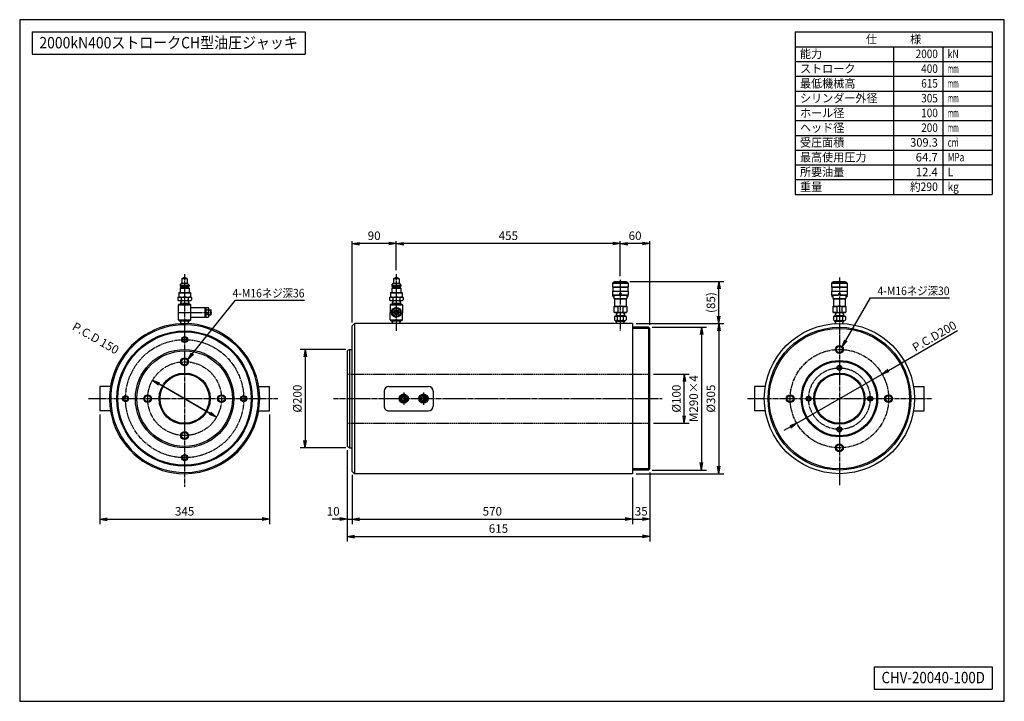
# Model space of a CAD drawing. Extents: x 50 to 2050, y 50 to 1435.
import ezdxf
from ezdxf.enums import TextEntityAlignment as Align

# ---------------------------------------------------------------- set-up
doc = ezdxf.new("R2010")
doc.units = 0
doc.linetypes.add('EXLTYPE0', pattern=[4, 3, -1])
doc.linetypes.add('EXLTYPE2', pattern=[13, 10, -1, 1, -1])
doc.layers.get('0').update_dxf_attribs({"linetype": 'CONTINUOUS'})
doc.layers.get('DEFPOINTS').update_dxf_attribs({"linetype": 'CONTINUOUS'})
doc.layers.add('図面枠', color=7, linetype='CONTINUOUS')
doc.layers.add('Ｓ_１_１', color=7, linetype='CONTINUOUS')
doc.styles.add('EXCADDIM1', font='msgothic.ttc')
doc.styles.add('EXCADTTF1', font='msgothic.ttc')
doc.styles.get("Standard").update_dxf_attribs({"font": 'monotxt', "bigfont": 'extfont'})
doc.dimstyles.new('ISO-25', dxfattribs={"dimtxt": 2.5, "dimasz": 2.5, "dimexe": 1.25, "dimexo": 0.625, "dimtad": 1, "dimtxsty": 'STANDARD', "dimcen": 2.5, "dimazin": 3, "dimtfac": 1, "dimtmove": 0, "dimatfit": 3})

# ---------------------------------------------------------------- blocks, each defined once
blk = doc.blocks.new('EX_NORM')
at = {"color": 0, "linetype": 'CONTINUOUS'}
for q in [(-1, 0.17), (-1, 0), (-1, -0.17)]:
    blk.add_line((0, 0), q, dxfattribs=at)
blk = doc.blocks.new('*D15')
at = {"layer": 'DEFPOINTS', "color": 0}
for p in [(1327.5, 810), (1327.5, 520), (1435, 520)]:
    blk.add_point(p, dxfattribs=at)
at = {"layer": 'Ｓ_１_１', "color": 2, "linetype": 'CONTINUOUS'}
for p, q in [((1335, 810), (1445, 810)), ((1435, 795), (1435, 535)), ((1335, 520), (1445, 520))]:
    blk.add_line(p, q, dxfattribs=at)
at = {"layer": 'Ｓ_１_１', "color": 2, "xscale": 15, "yscale": 15, "zscale": 15}
for p, rotation in [((1435, 810), 90), ((1435, 520), 270)]:
    blk.add_blockref('EX_NORM', p, dxfattribs=dict(at, rotation=rotation))
at = {"layer": 'Ｓ_１_１', "color": 2, "insert": (1421.2, 665), "char_height": 17.31, "attachment_point": 5, "rotation": 90, "style": 'EXCADDIM1'}
blk.add_mtext('M290×4', dxfattribs=at)
blk = doc.blocks.new('*D16')
at = {"layer": 'DEFPOINTS', "color": 0}
for p in [(1330, 715), (1400, 715), (1330, 615)]:
    blk.add_point(p, dxfattribs=at)
at = {"layer": 'Ｓ_１_１', "color": 2, "linetype": 'CONTINUOUS'}
for p, q in [((1337.5, 715), (1410, 715)), ((1400, 630), (1400, 700)), ((1337.5, 615), (1410, 615))]:
    blk.add_line(p, q, dxfattribs=at)
at = {"layer": 'Ｓ_１_１', "color": 2, "xscale": 15, "yscale": 15, "zscale": 15}
for p, rotation in [((1400, 715), 90), ((1400, 615), 270)]:
    blk.add_blockref('EX_NORM', p, dxfattribs=dict(at, rotation=rotation))
at = {"layer": 'Ｓ_１_１', "color": 2, "insert": (1386.2, 665), "char_height": 17.31, "attachment_point": 5, "rotation": 90, "style": 'EXCADDIM1'}
blk.add_mtext('%%c100', dxfattribs=at)
blk = doc.blocks.new('*D17')
at = {"layer": 'DEFPOINTS', "color": 0}
for p in [(1295, 817.5), (1295, 512.5), (1470, 512.5)]:
    blk.add_point(p, dxfattribs=at)
at = {"layer": 'Ｓ_１_１', "color": 2, "linetype": 'CONTINUOUS'}
for p, q in [((1302.5, 817.5), (1480, 817.5)), ((1470, 802.5), (1470, 527.5)), ((1302.5, 512.5), (1480, 512.5))]:
    blk.add_line(p, q, dxfattribs=at)
at = {"layer": 'Ｓ_１_１', "color": 2, "xscale": 15, "yscale": 15, "zscale": 15}
for p, rotation in [((1470, 817.5), 90), ((1470, 512.5), 270)]:
    blk.add_blockref('EX_NORM', p, dxfattribs=dict(at, rotation=rotation))
at = {"layer": 'Ｓ_１_１', "color": 2, "insert": (1456.2, 665), "char_height": 17.31, "attachment_point": 5, "rotation": 90, "style": 'EXCADDIM1'}
blk.add_mtext('%%c305', dxfattribs=at)
blk = doc.blocks.new('*D18')
at = {"layer": 'DEFPOINTS', "color": 0}
for p in [(725, 517.5), (1295, 512.5), (1295, 420)]:
    blk.add_point(p, dxfattribs=at)
at = {"layer": 'Ｓ_１_１', "color": 2, "linetype": 'CONTINUOUS'}
for p, q in [((1295, 505), (1295, 410)), ((740, 420), (1280, 420))]:
    blk.add_line(p, q, dxfattribs=at)
at = {"layer": 'Ｓ_１_１', "color": 2, "xscale": 15, "yscale": 15, "zscale": 15, "rotation": 180}
blk.add_blockref('EX_NORM', (725, 420), dxfattribs=at)
at = {"layer": 'Ｓ_１_１', "color": 2, "xscale": 15, "yscale": 15, "zscale": 15}
blk.add_blockref('EX_NORM', (1295, 420), dxfattribs=at)
at = {"layer": 'Ｓ_１_１', "color": 2, "insert": (1010, 433.8), "char_height": 17.31, "attachment_point": 5, "style": 'EXCADDIM1'}
blk.add_mtext('570', dxfattribs=at)
blk = doc.blocks.new('EX_NONE')
at = {"color": 0, "linetype": 'CONTINUOUS'}
blk.add_line((0, 0), (-1, 0), dxfattribs=at)
blk = doc.blocks.new('*D19')
at = {"layer": 'DEFPOINTS', "color": 0}
for p in [(1330, 522.5), (1295, 512.5), (1330, 420)]:
    blk.add_point(p, dxfattribs=at)
at = {"layer": 'Ｓ_１_１', "color": 2, "linetype": 'CONTINUOUS'}
for p, q in [((1330, 515), (1330, 410)), ((1310, 420), (1315, 420))]:
    blk.add_line(p, q, dxfattribs=at)
at = {"layer": 'Ｓ_１_１', "color": 2, "xscale": 15, "yscale": 15, "zscale": 15, "rotation": 180}
blk.add_blockref('EX_NONE', (1295, 420), dxfattribs=at)
at = {"layer": 'Ｓ_１_１', "color": 2, "xscale": 15, "yscale": 15, "zscale": 15}
blk.add_blockref('EX_NORM', (1330, 420), dxfattribs=at)
at = {"layer": 'Ｓ_１_１', "color": 2, "insert": (1312.5, 433.8), "char_height": 17.31, "attachment_point": 5, "style": 'EXCADDIM1'}
blk.add_mtext('35', dxfattribs=at)
blk = doc.blocks.new('*D20')
at = {"layer": 'DEFPOINTS', "color": 0}
for p in [(715, 567.9), (1330, 522.5), (1330, 385)]:
    blk.add_point(p, dxfattribs=at)
at = {"layer": 'Ｓ_１_１', "color": 2, "linetype": 'CONTINUOUS'}
for p, q in [((715, 560.4), (715, 375)), ((1330, 515), (1330, 375)), ((730, 385), (1315, 385))]:
    blk.add_line(p, q, dxfattribs=at)
at = {"layer": 'Ｓ_１_１', "color": 2, "xscale": 15, "yscale": 15, "zscale": 15, "rotation": 180}
blk.add_blockref('EX_NORM', (715, 385), dxfattribs=at)
at = {"layer": 'Ｓ_１_１', "color": 2, "xscale": 15, "yscale": 15, "zscale": 15}
blk.add_blockref('EX_NORM', (1330, 385), dxfattribs=at)
at = {"layer": 'Ｓ_１_１', "color": 2, "insert": (1022.5, 398.8), "char_height": 17.31, "attachment_point": 5, "style": 'EXCADDIM1'}
blk.add_mtext('615', dxfattribs=at)
blk = doc.blocks.new('*D21')
at = {"layer": 'DEFPOINTS', "color": 0}
for p in [(715, 567.9), (725, 517.5), (725, 420)]:
    blk.add_point(p, dxfattribs=at)
at = {"layer": 'Ｓ_１_１', "color": 2, "linetype": 'CONTINUOUS'}
for p, q in [((715, 560.4), (715, 410)), ((725, 510), (725, 410)), ((700, 420), (685, 420)), ((715, 420), (725, 420)), ((740, 420), (755, 420))]:
    blk.add_line(p, q, dxfattribs=at)
at = {"layer": 'Ｓ_１_１', "color": 2, "xscale": 15, "yscale": 15, "zscale": 15}
blk.add_blockref('EX_NORM', (715, 420), dxfattribs=at)
at = {"layer": 'Ｓ_１_１', "color": 2, "xscale": 15, "yscale": 15, "zscale": 15, "rotation": 180}
blk.add_blockref('EX_NONE', (725, 420), dxfattribs=at)
at = {"layer": 'Ｓ_１_１', "color": 2, "insert": (686.8, 433.8), "char_height": 17.31, "attachment_point": 5, "style": 'EXCADDIM1'}
blk.add_mtext('10', dxfattribs=at)
blk = doc.blocks.new('*D22')
at = {"layer": 'DEFPOINTS', "color": 0}
for p in [(720, 765), (630, 565), (720, 565)]:
    blk.add_point(p, dxfattribs=at)
at = {"layer": 'Ｓ_１_１', "color": 2, "linetype": 'CONTINUOUS'}
for p, q in [((712.5, 765), (620, 765)), ((630, 750), (630, 580)), ((712.5, 565), (620, 565))]:
    blk.add_line(p, q, dxfattribs=at)
at = {"layer": 'Ｓ_１_１', "color": 2, "xscale": 15, "yscale": 15, "zscale": 15}
for p, rotation in [((630, 765), 90), ((630, 565), 270)]:
    blk.add_blockref('EX_NORM', p, dxfattribs=dict(at, rotation=rotation))
at = {"layer": 'Ｓ_１_１', "color": 2, "insert": (616.2, 665), "char_height": 17.31, "attachment_point": 5, "rotation": 90, "style": 'EXCADDIM1'}
blk.add_mtext('%%c200', dxfattribs=at)
blk = doc.blocks.new('*D23')
at = {"layer": 'DEFPOINTS', "color": 0}
for p in [(1282, 902.9), (1470, 902.9), (1295, 817.5)]:
    blk.add_point(p, dxfattribs=at)
at = {"layer": 'Ｓ_１_１', "color": 2, "linetype": 'CONTINUOUS'}
for p, q in [((1289.5, 902.9), (1480, 902.9)), ((1470, 832.5), (1470, 887.9)), ((1302.5, 817.5), (1480, 817.5))]:
    blk.add_line(p, q, dxfattribs=at)
at = {"layer": 'Ｓ_１_１', "color": 2, "xscale": 15, "yscale": 15, "zscale": 15}
for p, rotation in [((1470, 902.9), 90), ((1470, 817.5), 270)]:
    blk.add_blockref('EX_NORM', p, dxfattribs=dict(at, rotation=rotation))
at = {"layer": 'Ｓ_１_１', "color": 2, "insert": (1456.2, 860.2), "char_height": 17.31, "attachment_point": 5, "rotation": 90, "style": 'EXCADDIM1'}
blk.add_mtext('(85)', dxfattribs=at)
blk = doc.blocks.new('*D24')
at = {"layer": 'DEFPOINTS', "color": 0}
for p in [(212.5, 640), (557.5, 640), (557.5, 420)]:
    blk.add_point(p, dxfattribs=at)
at = {"layer": 'Ｓ_１_１', "color": 2, "linetype": 'CONTINUOUS'}
for p, q in [((212.5, 632.5), (212.5, 410)), ((557.5, 632.5), (557.5, 410)), ((227.5, 420), (542.5, 420))]:
    blk.add_line(p, q, dxfattribs=at)
at = {"layer": 'Ｓ_１_１', "color": 2, "xscale": 15, "yscale": 15, "zscale": 15, "rotation": 180}
blk.add_blockref('EX_NORM', (212.5, 420), dxfattribs=at)
at = {"layer": 'Ｓ_１_１', "color": 2, "xscale": 15, "yscale": 15, "zscale": 15}
blk.add_blockref('EX_NORM', (557.5, 420), dxfattribs=at)
at = {"layer": 'Ｓ_１_１', "color": 2, "insert": (385, 433.8), "char_height": 17.31, "attachment_point": 5, "style": 'EXCADDIM1'}
blk.add_mtext('345', dxfattribs=at)
blk = doc.blocks.new('*D25')
at = {"layer": 'DEFPOINTS', "color": 0}
for p in [(1801.6, 715), (1628.4, 615)]:
    blk.add_point(p, dxfattribs=at)
at = {"layer": 'Ｓ_１_１', "color": 2, "linetype": 'CONTINUOUS'}
for p, q in [((1814.6, 722.5), (1954.8, 803.5)), ((1628.4, 615), (1801.6, 715)), ((1615.4, 607.5), (1602.4, 600))]:
    blk.add_line(p, q, dxfattribs=at)
at = {"layer": 'Ｓ_１_１', "color": 2, "xscale": 15, "yscale": 15, "zscale": 15}
for p, rotation in [((1801.6, 715), 209.9999999999998), ((1628.4, 615), 29.99999999999981)]:
    blk.add_blockref('EX_NORM', p, dxfattribs=dict(at, rotation=rotation))
at = {"layer": 'Ｓ_１_１', "color": 2, "insert": (1909, 789.9), "char_height": 17.31, "attachment_point": 5, "rotation": 30, "style": 'EXCADDIM1'}
blk.add_mtext('P.C.D200', dxfattribs=at)
blk = doc.blocks.new('*D26')
at = {"layer": 'DEFPOINTS', "color": 0}
for p in [(320, 702.5), (450, 627.5)]:
    blk.add_point(p, dxfattribs=at)
at = {"layer": 'Ｓ_１_１', "color": 2, "linetype": 'CONTINUOUS'}
for p, q in [((450, 627.5), (320, 702.5)), ((333, 695), (437, 635))]:
    blk.add_line(p, q, dxfattribs=at)
at = {"layer": 'Ｓ_１_１', "color": 2, "xscale": 15, "yscale": 15, "zscale": 15}
for p, rotation in [((320, 702.5), 150.0000000000001), ((450, 627.5), 330.0000000000001)]:
    blk.add_blockref('EX_NORM', p, dxfattribs=dict(at, rotation=rotation))
at = {"layer": 'Ｓ_１_１', "color": 2, "insert": (203.2, 785.9), "char_height": 17.31, "attachment_point": 5, "rotation": 330, "style": 'EXCADDIM1'}
blk.add_mtext('P.C.D 150', dxfattribs=at)
blk = doc.blocks.new('*D27')
at = {"layer": 'DEFPOINTS', "color": 0}
for p in [(1270, 980), (1270, 906.4), (1330, 807.5)]:
    blk.add_point(p, dxfattribs=at)
at = {"layer": 'Ｓ_１_１', "color": 2, "linetype": 'CONTINUOUS'}
for p, q in [((1270, 913.9), (1270, 985)), ((1315, 980), (1285, 980)), ((1330, 815), (1330, 985))]:
    blk.add_line(p, q, dxfattribs=at)
at = {"layer": 'Ｓ_１_１', "color": 2, "xscale": 15, "yscale": 15, "zscale": 15, "rotation": 180}
blk.add_blockref('EX_NORM', (1270, 980), dxfattribs=at)
at = {"layer": 'Ｓ_１_１', "color": 2, "xscale": 15, "yscale": 15, "zscale": 15}
blk.add_blockref('EX_NORM', (1330, 980), dxfattribs=at)
at = {"layer": 'Ｓ_１_１', "color": 2, "insert": (1300, 993.8), "char_height": 17.31, "attachment_point": 5, "style": 'EXCADDIM1'}
blk.add_mtext('60', dxfattribs=at)
blk = doc.blocks.new('*D28')
at = {"layer": 'DEFPOINTS', "color": 0}
for p in [(815, 980), (815, 918.2), (1270, 906.4)]:
    blk.add_point(p, dxfattribs=at)
at = {"layer": 'Ｓ_１_１', "color": 2, "linetype": 'CONTINUOUS'}
for p, q in [((815, 925.8), (815, 985)), ((1255, 980), (830, 980)), ((1270, 913.9), (1270, 985))]:
    blk.add_line(p, q, dxfattribs=at)
at = {"layer": 'Ｓ_１_１', "color": 2, "xscale": 15, "yscale": 15, "zscale": 15, "rotation": 180}
blk.add_blockref('EX_NORM', (815, 980), dxfattribs=at)
at = {"layer": 'Ｓ_１_１', "color": 2, "xscale": 15, "yscale": 15, "zscale": 15}
blk.add_blockref('EX_NORM', (1270, 980), dxfattribs=at)
at = {"layer": 'Ｓ_１_１', "color": 2, "insert": (1042.5, 993.8), "char_height": 17.31, "attachment_point": 5, "style": 'EXCADDIM1'}
blk.add_mtext('455', dxfattribs=at)
blk = doc.blocks.new('*D29')
at = {"layer": 'DEFPOINTS', "color": 0}
for p in [(725, 980), (815, 918.2), (725, 812.5)]:
    blk.add_point(p, dxfattribs=at)
at = {"layer": 'Ｓ_１_１', "color": 2, "linetype": 'CONTINUOUS'}
for p, q in [((725, 820), (725, 985)), ((800, 980), (740, 980)), ((815, 925.8), (815, 985))]:
    blk.add_line(p, q, dxfattribs=at)
at = {"layer": 'Ｓ_１_１', "color": 2, "xscale": 15, "yscale": 15, "zscale": 15, "rotation": 180}
blk.add_blockref('EX_NORM', (725, 980), dxfattribs=at)
at = {"layer": 'Ｓ_１_１', "color": 2, "xscale": 15, "yscale": 15, "zscale": 15}
blk.add_blockref('EX_NORM', (815, 980), dxfattribs=at)
at = {"layer": 'Ｓ_１_１', "color": 2, "insert": (770, 993.8), "char_height": 17.31, "attachment_point": 5, "style": 'EXCADDIM1'}
blk.add_mtext('90', dxfattribs=at)

msp = doc.modelspace()

# ---------------------------------------------------------------- linework, layer by layer
at = {"layer": '図面枠', "color": 5, "linetype": 'CONTINUOUS'}
for p, q in [((2050, 1435), (50, 1435)), ((50, 1435), (50, 50)), ((2050, 50), (2050, 1435)), ((50, 50), (2050, 50))]:
    msp.add_line(p, q, dxfattribs=at)
at = {"layer": '図面枠', "color": 3, "linetype": 'CONTINUOUS'}
for p, q in [((75, 1410), (630, 1410)), ((75, 1410), (75, 1365)), ((630, 1410), (630, 1365)), ((1625, 1410), (2025, 1410)), ((1625, 1410), (1625, 1080)), ((2025, 1410), (2025, 1080)), ((1625, 1380), (2025, 1380)), ((75, 1365), (630, 1365)), ((1625, 1080), (2025, 1080)), ((1785.6, 120), (2025, 120)), ((1785.6, 120), (1785.6, 75)), ((2025, 120), (2025, 75)), ((1785.6, 75), (2025, 75))]:
    msp.add_line(p, q, dxfattribs=at)
at = {"layer": '図面枠', "color": 2, "linetype": 'CONTINUOUS'}
for p, q in [((1825, 1380), (1825, 1080)), ((1925, 1380), (1925, 1080)), ((1625, 1350), (2025, 1350)), ((1625, 1320), (2025, 1320)), ((1625, 1290), (2025, 1290)), ((1625, 1260), (2025, 1260)), ((1625, 1230), (2025, 1230)), ((1625, 1200), (2025, 1200)), ((1625, 1170), (2025, 1170)), ((1625, 1140), (2025, 1140)), ((1625, 1110), (2025, 1110))]:
    msp.add_line(p, q, dxfattribs=at)
at = {"layer": 'Ｓ_１_１', "color": 3, "linetype": 'CONTINUOUS'}
for p, q in [((379.5, 908.362), (379.5, 899.362)), ((380.5, 909.362), (389.5, 909.362)), ((381.5, 909.362), (383.5, 911.362)), ((383.5, 911.362), (386.5, 911.362)), ((386.5, 911.362), (388.5, 909.362)), ((390.5, 908.362), (390.5, 899.362)), ((809.5, 908.362), (809.5, 899.362)), ((810.5, 909.362), (819.5, 909.362)), ((811.5, 909.363), (813.5, 911.362)), ((813.5, 911.362), (816.5, 911.362)), ((816.5, 911.363), (818.5, 909.362)), ((820.5, 908.362), (820.5, 899.362)), ((1257, 902.362), (1254, 899.362)), ((1257, 902.362), (1283, 902.362)), ((1258, 902.862), (1258, 902.362)), ((1258, 902.862), (1282, 902.862)), ((1282, 902.862), (1282, 902.362)), ((1283, 902.362), (1286, 899.362)), ((1702, 902.362), (1699, 899.362)), ((1702, 902.362), (1728, 902.362)), ((1703, 902.862), (1703, 902.362)), ((1703, 902.862), (1727, 902.862)), ((1727, 902.862), (1727, 902.362)), ((1728, 902.362), (1731, 899.362)), ((373.25, 879.862), (373.75, 880.362)), ((373.75, 880.362), (396.25, 880.362)), ((376, 895.862), (379.5, 899.362)), ((376, 895.862), (376, 893.862)), ((376, 895.862), (394, 895.862)), ((376, 893.862), (377.5, 892.362)), ((376, 893.862), (394, 893.862)), ((376, 889.362), (377.5, 890.862)), ((376, 889.362), (376, 880.362)), ((376, 889.362), (394, 889.362)), ((377.5, 892.362), (392.5, 892.362)), ((377.5, 892.362), (377.5, 890.862)), ((377.5, 890.862), (392.5, 890.862)), ((379.5, 899.362), (390.5, 899.362)), ((390.5, 899.362), (394, 895.862)), ((392.5, 892.362), (394, 893.862)), ((392.5, 892.362), (392.5, 890.862)), ((392.5, 890.862), (394, 889.362)), ((394, 895.862), (394, 893.862)), ((394, 889.362), (394, 880.362)), ((396.25, 880.362), (396.75, 879.862)), ((803.25, 879.862), (803.75, 880.362)), ((803.75, 880.362), (826.25, 880.362)), ((806, 895.862), (809.5, 899.362)), ((806, 895.862), (806, 893.862)), ((806, 895.862), (824, 895.862)), ((806, 893.862), (807.5, 892.362)), ((806, 893.862), (824, 893.862)), ((806, 889.362), (807.5, 890.862)), ((806, 889.362), (806, 880.362)), ((806, 889.362), (824, 889.362)), ((807.5, 892.362), (822.5, 892.362)), ((807.5, 892.362), (807.5, 890.862)), ((807.5, 890.862), (822.5, 890.862)), ((809.5, 899.362), (820.5, 899.362)), ((820.5, 899.362), (824, 895.862)), ((822.5, 892.362), (824, 893.862)), ((822.5, 892.362), (822.5, 890.862)), ((822.5, 890.862), (824, 889.362)), ((824, 895.862), (824, 893.862)), ((824, 889.362), (824, 880.362)), ((826.25, 880.362), (826.75, 879.862)), ((1254, 899.362), (1286, 899.362)), ((1254, 899.362), (1254, 891.862)), ((1254, 891.862), (1286, 891.862)), ((1254, 891.862), (1254.5, 891.362)), ((1254, 882.862), (1254.5, 883.362)), ((1286, 882.862), (1254, 882.862)), ((1254, 882.862), (1254, 875.862)), ((1254.5, 891.362), (1285.5, 891.362)), ((1254.5, 891.362), (1254.5, 883.362)), ((1254.5, 883.362), (1285.5, 883.362)), ((1285.5, 891.362), (1286, 891.862)), ((1285.5, 891.362), (1285.5, 883.362)), ((1285.5, 883.362), (1286, 882.862)), ((1286, 899.362), (1286, 891.862)), ((1286, 882.862), (1286, 875.862)), ((1699, 899.362), (1731, 899.362)), ((1699, 899.362), (1699, 891.862)), ((1699, 891.862), (1731, 891.862)), ((1699, 891.862), (1699.5, 891.362)), ((1699, 882.862), (1699.5, 883.362)), ((1731, 882.862), (1699, 882.862)), ((1699, 882.862), (1699, 875.862)), ((1699.5, 891.362), (1730.5, 891.362)), ((1699.5, 891.362), (1699.5, 883.362)), ((1699.5, 883.362), (1730.5, 883.362)), ((1730.5, 891.362), (1731, 891.862)), ((1730.5, 891.362), (1730.5, 883.362)), ((1730.5, 883.362), (1731, 882.862)), ((1731, 899.362), (1731, 891.862)), ((1731, 882.862), (1731, 875.862)), ((371.144, 870.291), (373, 871.363)), ((371.144, 870.29), (371.144, 865.434)), ((371.144, 865.434), (373, 864.362)), ((373, 871.362), (397, 871.362)), ((373, 864.362), (397, 864.362)), ((373.25, 879.862), (373.25, 871.362)), ((373.25, 879.862), (396.75, 879.862)), ((377.119, 864.362), (376.65, 856.862)), ((377.82, 864.362), (377.437, 858.225)), ((378.072, 870.29), (378.072, 865.434)), ((391.928, 870.29), (391.928, 865.434)), ((392.18, 864.362), (392.563, 858.225)), ((392.881, 864.362), (393.35, 856.862)), ((396.75, 879.862), (396.75, 871.362)), ((397, 871.362), (398.856, 870.291)), ((397, 864.362), (398.856, 865.434)), ((398.856, 870.29), (398.856, 865.434)), ((801.143, 870.291), (803, 871.363)), ((801.143, 870.291), (801.143, 865.434)), ((801.143, 865.434), (803, 864.363)), ((803, 871.362), (827, 871.362)), ((803, 864.362), (827, 864.362)), ((803.25, 879.862), (803.25, 871.362)), ((803.25, 879.862), (826.75, 879.862)), ((807.119, 864.362), (806.65, 856.862)), ((807.82, 864.362), (807.436, 858.225)), ((808.072, 870.291), (808.072, 865.434)), ((821.928, 870.291), (821.928, 865.434)), ((822.18, 864.362), (822.563, 858.225)), ((822.881, 864.362), (823.35, 856.862)), ((826.75, 879.862), (826.75, 871.362)), ((827, 871.363), (828.856, 870.291)), ((827, 864.362), (828.856, 865.434)), ((828.856, 870.291), (828.856, 865.434)), ((1254, 875.862), (1268.25, 875.862)), ((1254, 875.862), (1254.5, 875.362)), ((1254.5, 875.362), (1268.25, 875.362)), ((1254.5, 873.862), (1255, 874.362)), ((1254.5, 873.862), (1254.5, 872.862)), ((1254.5, 872.862), (1255, 872.362)), ((1255, 874.362), (1257, 874.362)), ((1255, 872.362), (1257, 872.362)), ((1257, 875.362), (1257, 868.44)), ((1257, 868.44), (1283, 868.44)), ((1257, 868.44), (1258, 867.862)), ((1258, 867.862), (1258, 852.862)), ((1258, 867.862), (1282, 867.862)), ((1268.145, 875.862), (1268.25, 876.044)), ((1268.25, 878.862), (1271.75, 878.862)), ((1268.25, 878.862), (1268.25, 875.362)), ((1271.75, 878.862), (1271.75, 875.362)), ((1271.75, 876.044), (1271.855, 875.862)), ((1271.75, 875.862), (1286, 875.862)), ((1271.75, 875.362), (1285.5, 875.362)), ((1282, 867.862), (1283, 868.44)), ((1282, 867.862), (1282, 852.862)), ((1283, 875.362), (1283, 868.44)), ((1283, 874.362), (1285, 874.362)), ((1283, 872.362), (1285, 872.362)), ((1285, 874.362), (1285.5, 873.862)), ((1285, 872.362), (1285.5, 872.862)), ((1285.5, 875.362), (1286, 875.862)), ((1285.5, 873.862), (1285.5, 872.862)), ((1699, 875.862), (1713.25, 875.862)), ((1699, 875.862), (1699.5, 875.362)), ((1699.5, 875.362), (1713.25, 875.362)), ((1699.5, 873.862), (1700, 874.362)), ((1699.5, 873.862), (1699.5, 872.862)), ((1699.5, 872.862), (1700, 872.362)), ((1700, 874.362), (1702, 874.362)), ((1700, 872.362), (1702, 872.362)), ((1702, 875.362), (1702, 868.44)), ((1702, 868.44), (1728, 868.44)), ((1702, 868.44), (1703, 867.862)), ((1703, 867.862), (1703, 852.862)), ((1703, 867.862), (1727, 867.862)), ((1713.145, 875.862), (1713.25, 876.044)), ((1713.25, 878.862), (1716.75, 878.862)), ((1713.25, 878.862), (1713.25, 875.362)), ((1716.75, 878.862), (1716.75, 875.362)), ((1716.75, 876.044), (1716.855, 875.862)), ((1716.75, 875.862), (1731, 875.862)), ((1716.75, 875.362), (1730.5, 875.362)), ((1727, 867.862), (1728, 868.44)), ((1727, 867.862), (1727, 852.862)), ((1728, 875.362), (1728, 868.44)), ((1728, 874.362), (1730, 874.362)), ((1728, 872.362), (1730, 872.362)), ((1730, 874.362), (1730.5, 873.862)), ((1730, 872.362), (1730.5, 872.862)), ((1730.5, 875.362), (1731, 875.862)), ((1730.5, 873.862), (1730.5, 872.862)), ((373.5, 856.862), (372.5, 855.862)), ((372.5, 855.862), (397.5, 855.862)), ((372.5, 824.862), (372.5, 855.862)), ((373.5, 856.862), (385, 856.862)), ((377.437, 858.225), (376.65, 856.862)), ((393.265, 858.225), (376.735, 858.225)), ((385, 856.862), (396.5, 856.862)), ((393.35, 856.862), (392.563, 858.225)), ((396.5, 856.862), (397.5, 855.862)), ((397.5, 824.862), (397.5, 855.862)), ((397.5, 850.362), (427, 850.362)), ((427, 840.362), (427, 850.362)), ((427, 850.362), (428, 849.362)), ((427, 830.362), (427, 840.362)), ((428, 847.855), (429, 849.862)), ((428, 840.362), (428, 849.362)), ((428, 831.362), (428, 840.362)), ((433.306, 844.955), (428.694, 844.955)), ((429, 849.862), (433, 849.862)), ((434, 847.855), (433, 849.862)), ((434, 840.362), (434, 847.855)), ((434, 845.362), (438.25, 845.362)), ((434, 844.612), (439, 844.612)), ((434, 832.87), (434, 840.362)), ((438.25, 835.362), (438.25, 845.362)), ((439, 844.612), (438.25, 845.362)), ((439, 836.112), (439, 844.612)), ((803.5, 856.862), (802.5, 855.862)), ((802.5, 855.862), (802.5, 840.362)), ((802.5, 855.862), (827.5, 855.862)), ((802.5, 824.862), (802.5, 840.362)), ((803.5, 856.862), (815, 856.862)), ((807.436, 858.225), (806.65, 856.862)), ((823.265, 858.225), (806.735, 858.225)), ((815, 856.862), (826.5, 856.862)), ((823.35, 856.862), (822.563, 858.225)), ((826.5, 856.862), (827.5, 855.862)), ((827.5, 855.862), (827.5, 840.362)), ((827.5, 824.862), (827.5, 840.362)), ((1257, 852.285), (1258, 852.862)), ((1257, 852.285), (1265, 852.285)), ((1257, 852.285), (1257, 840.94)), ((1257, 840.94), (1265, 840.94)), ((1257, 840.94), (1258, 840.362)), ((1258, 852.862), (1282, 852.862)), ((1258, 840.362), (1282, 840.362)), ((1262.118, 840.362), (1261.65, 832.862)), ((1262.82, 840.362), (1262.436, 834.225)), ((1265, 852.285), (1265, 840.94)), ((1275, 852.285), (1283, 852.285)), ((1275, 852.285), (1275, 840.94)), ((1275, 840.94), (1283, 840.94)), ((1277.18, 840.362), (1277.563, 834.225)), ((1277.881, 840.362), (1278.35, 832.862)), ((1282, 852.862), (1283, 852.285)), ((1282, 840.362), (1283, 840.94)), ((1283, 852.285), (1283, 840.94)), ((1702, 852.285), (1703, 852.862)), ((1702, 852.285), (1710, 852.285)), ((1702, 852.285), (1702, 840.94)), ((1702, 840.94), (1710, 840.94)), ((1702, 840.94), (1703, 840.362)), ((1703, 852.862), (1727, 852.862)), ((1703, 840.362), (1727, 840.362)), ((1707.119, 840.362), (1706.65, 832.862)), ((1707.82, 840.362), (1707.437, 834.225)), ((1710, 852.285), (1710, 840.94)), ((1720, 852.285), (1728, 852.285)), ((1720, 852.285), (1720, 840.94)), ((1720, 840.94), (1728, 840.94)), ((1722.18, 840.362), (1722.563, 834.225)), ((1722.881, 840.362), (1723.35, 832.862)), ((1727, 852.862), (1728, 852.285)), ((1727, 840.362), (1728, 840.94)), ((1728, 852.285), (1728, 840.94)), ((372.5, 824.862), (373.5, 823.862)), ((372.5, 824.862), (397.5, 824.862)), ((373.5, 823.862), (385, 823.862)), ((377.437, 822.5), (376.65, 823.862)), ((377.061, 817.293), (376.65, 823.862)), ((393.265, 822.5), (376.735, 822.5)), ((377.76, 817.328), (377.437, 822.5)), ((385, 823.862), (396.5, 823.862)), ((392.24, 817.328), (392.563, 822.5)), ((393.35, 823.862), (392.563, 822.5)), ((392.939, 817.293), (393.35, 823.862)), ((397.5, 824.862), (396.5, 823.862)), ((397.5, 830.362), (427, 830.362)), ((428, 831.362), (427, 830.362)), ((428, 832.87), (429, 830.862)), ((433.306, 835.77), (428.694, 835.77)), ((429, 830.862), (433, 830.862)), ((434, 832.87), (433, 830.862)), ((434, 836.112), (439, 836.112)), ((434, 835.362), (438.25, 835.362)), ((438.25, 835.362), (439, 836.112)), ((802.5, 824.862), (803.5, 823.862)), ((802.5, 824.862), (827.5, 824.862)), ((803.5, 823.862), (815, 823.862)), ((807.048, 817.5), (806.65, 823.862)), ((807.436, 822.5), (806.65, 823.862)), ((823.265, 822.5), (806.735, 822.5)), ((807.749, 817.5), (807.436, 822.5)), ((815, 823.862), (826.5, 823.862)), ((822.251, 817.5), (822.563, 822.5)), ((823.35, 823.862), (822.563, 822.5)), ((822.952, 817.5), (823.35, 823.862)), ((827.5, 824.862), (826.5, 823.862)), ((1259.5, 832.862), (1257.875, 831.925)), ((1257.875, 831.925), (1257.875, 824.8)), ((1259.5, 823.862), (1257.875, 824.8)), ((1259.5, 832.862), (1280.5, 832.862)), ((1259.5, 823.862), (1280.5, 823.862)), ((1261.65, 832.862), (1262.436, 834.225)), ((1261.65, 823.862), (1262.436, 822.5)), ((1262.047, 817.5), (1261.65, 823.862)), ((1261.735, 834.225), (1278.265, 834.225)), ((1261.735, 822.5), (1278.265, 822.5)), ((1262.749, 817.5), (1262.436, 822.5)), ((1263.938, 831.925), (1263.938, 824.8)), ((1276.062, 831.925), (1276.062, 824.8)), ((1277.251, 817.5), (1277.563, 822.5)), ((1277.563, 834.225), (1278.35, 832.862)), ((1277.563, 822.5), (1278.35, 823.862)), ((1277.952, 817.5), (1278.35, 823.862)), ((1280.5, 832.862), (1282.124, 831.925)), ((1280.5, 823.862), (1282.124, 824.8)), ((1282.124, 831.925), (1282.124, 824.8)), ((1704.5, 832.862), (1702.876, 831.924)), ((1702.876, 831.924), (1702.876, 824.8)), ((1704.5, 823.862), (1702.876, 824.8)), ((1704.5, 832.862), (1725.5, 832.862)), ((1704.5, 823.862), (1725.5, 823.862)), ((1706.65, 832.862), (1707.437, 834.225)), ((1706.65, 823.862), (1707.437, 822.5)), ((1707.048, 817.5), (1706.65, 823.862)), ((1706.735, 834.225), (1723.265, 834.225)), ((1706.735, 822.5), (1723.265, 822.5)), ((1707.749, 817.5), (1707.437, 822.5)), ((1708.938, 831.924), (1708.938, 824.8)), ((1721.062, 831.924), (1721.062, 824.8)), ((1722.251, 817.5), (1722.563, 822.5)), ((1722.563, 834.225), (1723.35, 832.862)), ((1722.563, 822.5), (1723.35, 823.862)), ((1722.952, 817.5), (1723.35, 823.862)), ((1725.5, 832.862), (1727.124, 831.924)), ((1725.5, 823.862), (1727.124, 824.8)), ((1727.124, 831.924), (1727.124, 824.8)), ((724.999, 812.501), (729.999, 817.501)), ((725, 517.5), (725, 812.501)), ((730, 817.5), (730, 512.5)), ((1295, 817.5), (730, 817.5)), ((1295, 817.5), (1295, 512.5)), ((1327.5, 810), (1295, 810)), ((1330, 807.5), (1295, 807.5)), ((1330, 807.5), (1327.5, 810)), ((1327.5, 810), (1327.5, 520)), ((1330, 522.5), (1330, 807.5)), ((719.999, 765), (714.999, 762.113)), ((715, 762.113), (715, 567.887)), ((719.999, 765), (725, 765)), ((719.999, 765), (719.999, 565)), ((234.563, 690), (212.5, 690)), ((212.5, 690), (212.5, 640)), ((535.437, 690), (557.5, 690)), ((557.5, 640), (557.5, 690)), ((800, 690), (880, 690)), ((1564.563, 690), (1542.5, 690)), ((1542.5, 690), (1542.5, 640)), ((1865.437, 690), (1887.5, 690)), ((1887.5, 640), (1887.5, 690)), ((790, 680), (790, 650)), ((890, 680), (890, 650)), ((800, 640), (880, 640)), ((234.563, 640), (212.5, 640)), ((535.437, 640), (557.5, 640)), ((1564.563, 640), (1542.5, 640)), ((1865.437, 640), (1887.5, 640)), ((719.999, 565), (714.999, 567.887)), ((719.999, 565), (725, 565)), ((1330, 522.5), (1295, 522.5)), ((1330, 522.5), (1327.5, 520)), ((724.999, 517.5), (729.999, 512.5)), ((1295, 512.5), (729.999, 512.5)), ((1327.5, 520), (1295, 520))]:
    msp.add_line(p, q, dxfattribs=at)
at = {"layer": 'Ｓ_１_１', "color": 1, "linetype": 'EXLTYPE2'}
for p, q in [((385, 918.25), (385, 485.8)), ((815, 918.25), (815, 802.918)), ((1270, 906.434), (1270, 802.918)), ((1715, 911), (1715, 489.4)), ((371.119, 840.362), (440.011, 840.362)), ((828, 840.362), (802, 840.362)), ((189.7, 665), (574.5, 665)), ((687.7, 665), (1355.3, 665)), ((830, 677.5), (830, 652.5)), ((870, 677.5), (870, 652.5)), ((1528.3, 665), (1903.5, 665))]:
    msp.add_line(p, q, dxfattribs=at)
at = {"layer": 'Ｓ_１_１', "color": 2, "linetype": 'EXLTYPE0'}
for p, q in [((715, 715), (1330, 715)), ((715, 615), (1330, 615))]:
    msp.add_line(p, q, dxfattribs=at)
at = {"layer": 'Ｓ_１_１', "color": 3, "linetype": 'CONTINUOUS', "flags": 128}
for points in [[(815, 849.862), (806.773, 845.112), (806.773, 835.612), (815, 830.862), (823.227, 835.612), (823.227, 845.112), (815, 849.862)], [(815, 843.249), (812.5, 841.806), (812.5, 838.919), (815, 837.476), (817.5, 838.919), (817.5, 841.806), (815, 843.249)], [(825.381, 665), (827.69, 661), (832.309, 661), (834.619, 665), (832.309, 669), (827.69, 669), (825.381, 665)], [(865.381, 665), (867.69, 661), (872.309, 661), (874.619, 665), (872.309, 669), (867.69, 669), (865.381, 665)]]:
    msp.add_lwpolyline(points, dxfattribs=at)
at = {"layer": 'Ｓ_１_１', "color": 3, "linetype": 'CONTINUOUS'}
for centre, radius in [((815, 840.362), 10), ((815, 840.362), 8.227), ((815, 840.362), 5), ((815, 840.362), 4.25), ((385, 665), 137.5), ((385, 665), 135.5), ((1715, 665), 152.5), ((1715, 665), 145), ((1715, 665), 142.5), ((385, 785), 6), ((385, 785), 4.5), ((385, 665), 100), ((385, 665), 97), ((1715, 765), 8), ((1715, 765), 6.5), ((385, 740), 8), ((385, 740), 6.5), ((1715, 665), 77.5), ((1715, 665), 75.5), ((1715, 727.5), 5), ((1715, 727.5), 3.5), ((385, 665), 52), ((385, 665), 50), ((1715, 665), 52), ((1715, 665), 50), ((265, 665), 6), ((265, 665), 4.5), ((310, 665), 8), ((310, 665), 6.5), ((460, 665), 8), ((460, 665), 6.5), ((505, 665), 6), ((505, 665), 4.5), ((830, 665), 9.5), ((830, 665), 8), ((830, 665), 7), ((830, 665), 4.619), ((870, 665), 9.5), ((870, 665), 8), ((870, 665), 7), ((870, 665), 4.619), ((1615, 665), 8), ((1615, 665), 6.5), ((1652.5, 665), 5), ((1652.5, 665), 3.5), ((1777.5, 665), 5), ((1777.5, 665), 3.5), ((1815, 665), 8), ((1815, 665), 6.5), ((1715, 602.5), 5), ((1715, 602.5), 3.5), ((385, 590), 8), ((385, 590), 6.5), ((1715, 565), 8), ((1715, 565), 6.5), ((385, 545), 6), ((385, 545), 4.5)]:
    msp.add_circle(centre, radius, dxfattribs=at)
at = {"layer": 'Ｓ_１_１', "color": 1, "linetype": 'EXLTYPE2'}
for centre, radius in [((385, 665), 120), ((1715, 665), 100), ((385, 665), 75), ((1715, 665), 62.5)]:
    msp.add_circle(centre, radius, dxfattribs=at)
at = {"layer": 'Ｓ_１_１', "color": 3, "linetype": 'CONTINUOUS'}
for centre, radius, start, end in [((380.5, 908.362), 1, 89.999978, 179.999975), ((389.5, 908.362), 1, 359.999997, 89.999978), ((810.5, 908.362), 1, 89.999978, 179.999975), ((819.5, 908.362), 1, 359.999997, 89.999978), ((374.608, 865.228), 6.134, 55.615369, 124.384514), ((374.608, 870.496), 6.134, 235.615402, 304.384561), ((385, 848.434), 22.928, 72.411858, 107.588166), ((385, 887.29), 22.928, 252.411821, 287.588115), ((395.392, 865.228), 6.134, 55.615438, 124.384583), ((395.392, 870.496), 6.134, 235.615416, 304.384574), ((804.608, 865.229), 6.134, 55.615369, 124.384514), ((804.608, 870.496), 6.134, 235.615402, 304.384561), ((815, 848.434), 22.928, 72.411858, 107.588166), ((815, 887.29), 22.928, 252.411821, 287.588115), ((825.392, 865.229), 6.134, 55.615438, 124.384583), ((825.392, 870.496), 6.134, 235.615416, 304.384574), ((434, 847.855), 6, 179.999992, 208.902144), ((443.542, 840.362), 15.542, 162.812632, 197.187368), ((443.542, 840.362), 15.542, 159.334516, 159.334524), ((418.458, 840.362), 15.542, 20.665476, 20.665478), ((428, 847.855), 6, 331.097856, 0), ((418.458, 840.362), 15.542, 342.812632, 17.187368), ((815, 840.362), 9, 156.083597, 203.916403), ((815, 840.362), 9, 96.083597, 143.916403), ((815, 840.362), 9, 36.083597, 83.916403), ((815, 840.362), 9, 336.083597, 23.916403), ((1270, 830.923), 21.939, 76.826528, 103.173491), ((1270, 862.302), 21.939, 256.826475, 283.173465), ((1715, 830.923), 21.939, 76.826528, 103.173491), ((1715, 862.302), 21.939, 256.826475, 283.173465), ((434, 832.87), 6, 151.097864, 180.000042), ((443.542, 840.362), 15.542, 200.665479, 200.66548), ((428, 832.87), 6, 0.000042, 28.902184), ((815, 840.362), 9, 216.083597, 263.916403), ((815, 840.362), 9, 276.083597, 323.916403), ((1260.906, 827.495), 5.367, 55.615799, 124.384083), ((1260.906, 829.23), 5.367, 235.615862, 304.384146), ((1270, 812.8), 20.062, 72.412067, 107.587951), ((1270, 843.925), 20.062, 252.411994, 287.587878), ((1279.093, 827.495), 5.367, 55.615881, 124.384165), ((1279.093, 829.23), 5.367, 235.61578, 304.384065), ((1705.907, 827.495), 5.367, 55.615799, 124.384083), ((1705.907, 829.23), 5.367, 235.615862, 304.384146), ((1715, 812.8), 20.062, 72.412067, 107.587951), ((1715, 843.924), 20.062, 252.411994, 287.587878), ((1724.093, 827.495), 5.367, 55.615881, 124.384165), ((1724.093, 829.23), 5.367, 235.61578, 304.384065), ((385, 665), 152.5, 0, 270.000001), ((385, 665), 150, 0, 270.000001), ((800, 680), 10, 89.999982, 179.999964), ((880, 680), 10, 0, 89.999982), ((385, 665), 150, 270.000018, 0), ((385, 665), 152.5, 270.000018, 0), ((800, 650), 10, 179.999981, 270.000018), ((880, 650), 10, 270.000018, 0)]:
    msp.add_arc(centre, radius, start, end, dxfattribs=at)

# ---------------------------------------------------------------- texts
at = {"layer": '図面枠', "color": 4, "linetype": 'CONTINUOUS', "style": 'EXCADTTF1', "width": 0.999231}
for s, height, p, p2 in [('2000kN400ストロークCH型油圧ジャッキ', 23.08603, (90, 1376.719), (615, 1376.719)), ('仕\u3000\u3000\u3000様', 17.3145, (1768.75, 1386.914), (1881.25, 1386.914)), ('能力', 17.3145, (1635, 1356.914), (1680, 1356.914)), ('2000', 17.3145, (1870, 1356.914), (1915, 1356.914)), ('kN', 17.3145, (1935, 1356.914), (1957.5, 1356.914)), ('ストローク', 17.3145, (1635, 1326.914), (1747.5, 1326.914)), ('400', 17.3145, (1881.25, 1326.914), (1915, 1326.914)), ('mm', 17.3145, (1935, 1326.914), (1957.5, 1326.914)), ('最低機械高', 17.3145, (1635, 1296.914), (1747.5, 1296.914)), ('615', 17.3145, (1881.25, 1296.914), (1915, 1296.914)), ('mm', 17.3145, (1935, 1296.914), (1957.5, 1296.914)), ('シリンダー外径', 17.3145, (1635, 1266.914), (1792.5, 1266.914)), ('305', 17.3145, (1881.25, 1266.914), (1915, 1266.914)), ('mm', 17.3145, (1935, 1266.914), (1957.5, 1266.914)), ('ホール径', 17.3145, (1635, 1236.914), (1725, 1236.914)), ('100', 17.3145, (1881.25, 1236.914), (1915, 1236.914)), ('mm', 17.3145, (1935, 1236.914), (1957.5, 1236.914)), ('ヘッド径', 17.3145, (1635, 1206.914), (1725, 1206.914)), ('200', 17.3145, (1881.25, 1206.914), (1915, 1206.914)), ('mm', 17.3145, (1935, 1206.914), (1957.5, 1206.914)), ('受圧面積', 17.3145, (1635, 1176.914), (1725, 1176.914)), ('309.3', 17.3145, (1858.75, 1176.914), (1915, 1176.914)), ('cm', 17.3145, (1935, 1176.914), (1957.5, 1176.914)), ('2', 7.792, (1950.75, 1187.549), (1955.812, 1187.549)), ('最高使用圧力', 17.3145, (1635, 1146.914), (1770, 1146.914)), ('64.7', 17.3145, (1870, 1146.914), (1915, 1146.914)), ('MPa', 17.3145, (1935, 1146.914), (1968.75, 1146.914)), ('所要油量', 17.3145, (1635, 1116.914), (1725, 1116.914)), ('12.4', 17.3145, (1870, 1116.914), (1915, 1116.914)), ('L', 17.315, (1935, 1116.914), (1946.25, 1116.914)), ('重量', 17.3145, (1635, 1086.914), (1680, 1086.914)), ('約290', 17.3145, (1858.75, 1086.914), (1915, 1086.914)), ('kg', 17.3145, (1935, 1086.914), (1957.5, 1086.914)), ('CHV-20040-100D', 23.08603, (1800.6, 86.719), (2010.6, 86.719))]:
    msp.add_text(s, height=height, dxfattribs=at).set_placement(p, p2, align=Align.FIT)
at = {"layer": 'Ｓ_１_１', "color": 4, "linetype": 'CONTINUOUS', "style": 'EXCADTTF1', "width": 0.999231}
for s, p, p2 in [('4-M16ネジ深36', (482.35, 870.664), (628.6, 870.664)), ('4-M16ネジ深30', (1792.471, 875.349), (1938.721, 875.349))]:
    msp.add_text(s, height=17.3145, dxfattribs=at).set_placement(p, p2, align=Align.FIT)

# ---------------------------------------------------------------- dimensions: what is measured, and where the dimension line sits
at = {"layer": 'Ｓ_１_１', "color": 2, "linetype": 'CONTINUOUS'}
for base, p1, p2, override, picture, middle in [((725, 980), (815, 918.25), (725, 812.501), {"dimtxt": 17.314521, "dimasz": 15, "dimexe": 5, "dimexo": 7.5, "dimgap": 0, "dimtad": 1, "dimjust": 0, "dimtih": 0, "dimtoh": 0, "dimdec": 2, "dimzin": 8, "dimlunit": 2, "dimtxsty": 'EXCADDIM1', "dimblk1": 'EX_NORM', "dimblk2": 'EX_NORM', "dimsah": 1, "dimse1": 0, "dimse2": 0, "dimclrd": 2, "dimclre": 2, "dimclrt": 2, "dimtmove": 2}, '*D29', (770, 993.75)), ((815, 980), (1270, 906.434), (815, 918.25), {"dimtxt": 17.314521, "dimasz": 15, "dimexe": 5, "dimexo": 7.5, "dimgap": 0, "dimtad": 1, "dimjust": 0, "dimtih": 0, "dimtoh": 0, "dimdec": 2, "dimzin": 8, "dimlunit": 2, "dimtxsty": 'EXCADDIM1', "dimblk1": 'EX_NORM', "dimblk2": 'EX_NORM', "dimsah": 1, "dimse1": 0, "dimse2": 0, "dimclrd": 2, "dimclre": 2, "dimclrt": 2, "dimtmove": 2}, '*D28', (1042.5, 993.75)), ((1270, 980), (1330, 807.5), (1270, 906.434), {"dimtxt": 17.314521, "dimasz": 15, "dimexe": 5, "dimexo": 7.5, "dimgap": 0, "dimtad": 1, "dimjust": 0, "dimtih": 0, "dimtoh": 0, "dimdec": 2, "dimzin": 8, "dimlunit": 2, "dimtxsty": 'EXCADDIM1', "dimblk1": 'EX_NORM', "dimblk2": 'EX_NORM', "dimsah": 1, "dimse1": 0, "dimse2": 0, "dimclrd": 2, "dimclre": 2, "dimclrt": 2, "dimtmove": 2}, '*D27', (1300, 993.75)), ((557.5, 420), (212.5, 640), (557.5, 640), {"dimtxt": 17.314521, "dimasz": 15, "dimexe": 10, "dimexo": 7.5, "dimgap": 0, "dimtad": 1, "dimjust": 0, "dimtih": 0, "dimtoh": 0, "dimdec": 2, "dimzin": 8, "dimlunit": 2, "dimtxsty": 'EXCADDIM1', "dimblk1": 'EX_NORM', "dimblk2": 'EX_NORM', "dimsah": 1, "dimse1": 0, "dimse2": 0, "dimclrd": 2, "dimclre": 2, "dimclrt": 2, "dimtmove": 2}, '*D24', (385, 433.75)), ((725, 420), (715, 567.887), (725, 517.499), {"dimtxt": 17.314521, "dimasz": 15, "dimexe": 10, "dimexo": 7.5, "dimgap": 0, "dimtad": 1, "dimjust": 0, "dimtih": 1, "dimtoh": 1, "dimdec": 2, "dimzin": 8, "dimlunit": 2, "dimtxsty": 'EXCADDIM1', "dimblk1": 'EX_NORM', "dimblk2": 'EX_NONE', "dimsah": 1, "dimse1": 0, "dimse2": 0, "dimclrd": 2, "dimclre": 2, "dimclrt": 2, "dimtmove": 2}, '*D21', (686.849, 433.75)), ((1330, 385), (715, 567.887), (1330, 522.5), {"dimtxt": 17.314521, "dimasz": 15, "dimexe": 10, "dimexo": 7.5, "dimgap": 0, "dimtad": 1, "dimjust": 0, "dimtih": 0, "dimtoh": 0, "dimdec": 2, "dimzin": 8, "dimlunit": 2, "dimtxsty": 'EXCADDIM1', "dimblk1": 'EX_NORM', "dimblk2": 'EX_NORM', "dimsah": 1, "dimse1": 0, "dimse2": 0, "dimclrd": 2, "dimclre": 2, "dimclrt": 2, "dimtmove": 2}, '*D20', (1022.5, 398.75)), ((1330, 420), (1295, 512.5), (1330, 522.5), {"dimtxt": 17.314521, "dimasz": 15, "dimexe": 10, "dimexo": 7.5, "dimgap": 0, "dimtad": 1, "dimjust": 0, "dimtih": 0, "dimtoh": 0, "dimdec": 2, "dimzin": 8, "dimlunit": 2, "dimtxsty": 'EXCADDIM1', "dimblk1": 'EX_NONE', "dimblk2": 'EX_NORM', "dimsah": 1, "dimse1": 1, "dimse2": 0, "dimclrd": 2, "dimclre": 2, "dimclrt": 2, "dimtmove": 2}, '*D19', (1312.5, 433.75)), ((1295, 420), (725, 517.499), (1295, 512.5), {"dimtxt": 17.314521, "dimasz": 15, "dimexe": 10, "dimexo": 7.5, "dimgap": 0, "dimtad": 1, "dimjust": 0, "dimtih": 0, "dimtoh": 0, "dimdec": 2, "dimzin": 8, "dimlunit": 2, "dimtxsty": 'EXCADDIM1', "dimblk1": 'EX_NORM', "dimblk2": 'EX_NORM', "dimsah": 1, "dimse1": 1, "dimse2": 0, "dimclrd": 2, "dimclre": 2, "dimclrt": 2, "dimtmove": 2}, '*D18', (1010, 433.75))]:
    dim = msp.add_linear_dim(base=base, p1=p1, p2=p2, dimstyle='ISO-25', override=override, dxfattribs=at)
    dim.commit()
    dim.dimension.update_dxf_attribs({"geometry": picture, "text_midpoint": middle, "dimtype": 160})
for base, p1, p2, text, picture, middle in [((1470, 902.862), (1295, 817.5), (1282, 902.862), '(85)', '*D23', (1456.25, 860.181)), ((1470, 512.5), (1295, 817.5), (1295, 512.5), '%%c305', '*D17', (1456.25, 665)), ((1435, 520), (1327.5, 810), (1327.5, 520), 'M290×4', '*D15', (1421.25, 665)), ((630, 565), (719.999, 765), (719.999, 565), '%%c200', '*D22', (616.25, 665)), ((1400, 715), (1330, 615), (1330, 715), '%%c100', '*D16', (1386.25, 665))]:
    dim = msp.add_linear_dim(base=base, p1=p1, p2=p2, angle=90, text=text, dimstyle='ISO-25', override={"dimtxt": 17.314521, "dimasz": 15, "dimexe": 10, "dimexo": 7.5, "dimgap": 0, "dimtad": 1, "dimjust": 0, "dimtih": 0, "dimtoh": 0, "dimdec": 2, "dimzin": 8, "dimlunit": 2, "dimtxsty": 'EXCADDIM1', "dimblk1": 'EX_NORM', "dimblk2": 'EX_NORM', "dimsah": 1, "dimse1": 0, "dimse2": 0, "dimclrd": 2, "dimclre": 2, "dimclrt": 2, "dimtmove": 2}, dxfattribs=at)
    dim.commit()
    dim.dimension.update_dxf_attribs({"geometry": picture, "text_midpoint": middle, "dimtype": 160})
for p1, p2, text, override, picture, middle in [((449.952, 627.5), (320.048, 702.5), 'P.C.D 150', {"dimtxt": 17.314521, "dimasz": 15, "dimgap": 0, "dimtad": 1, "dimjust": 0, "dimtih": 0, "dimtoh": 0, "dimdec": 2, "dimzin": 8, "dimlunit": 2, "dimtxsty": 'EXCADDIM1', "dimblk1": 'EX_NORM', "dimblk2": 'EX_NORM', "dimsah": 1, "dimclrd": 2, "dimclre": 2, "dimclrt": 2, "dimtmove": 2}, '*D26', (203.161, 785.862)), ((1628.397, 615), (1801.603, 715), 'P.C.D200', {"dimtxt": 17.314521, "dimasz": 15, "dimgap": 2.5, "dimtad": 1, "dimjust": 0, "dimtih": 0, "dimtoh": 0, "dimdec": 2, "dimzin": 8, "dimlunit": 2, "dimtxsty": 'EXCADDIM1', "dimblk1": 'EX_NORM', "dimblk2": 'EX_NORM', "dimsah": 1, "dimclrd": 2, "dimclre": 2, "dimclrt": 2, "dimtmove": 0}, '*D25', (1914.578, 780.226))]:
    dim = msp.add_diameter_dim_2p(p1=p1, p2=p2, text=text, dimstyle='ISO-25', override=override, dxfattribs=at)
    dim.commit()
    dim.dimension.update_dxf_attribs({"geometry": picture, "text_midpoint": middle, "dimtype": 163})

# ---------------------------------------------------------------- leaders
for points in [[(391.541, 744.606), (488.6, 865), (628.6, 865)], [(1720.836, 770.472), (1778.221, 869.685), (1938.721, 869.685)]]:
    msp.add_leader(points, dimstyle='ISO-25', override={"dimasz": 15, "dimldrblk": 'EX_NORM'}, dxfattribs=at)

doc.saveas('drawing.dxf')
